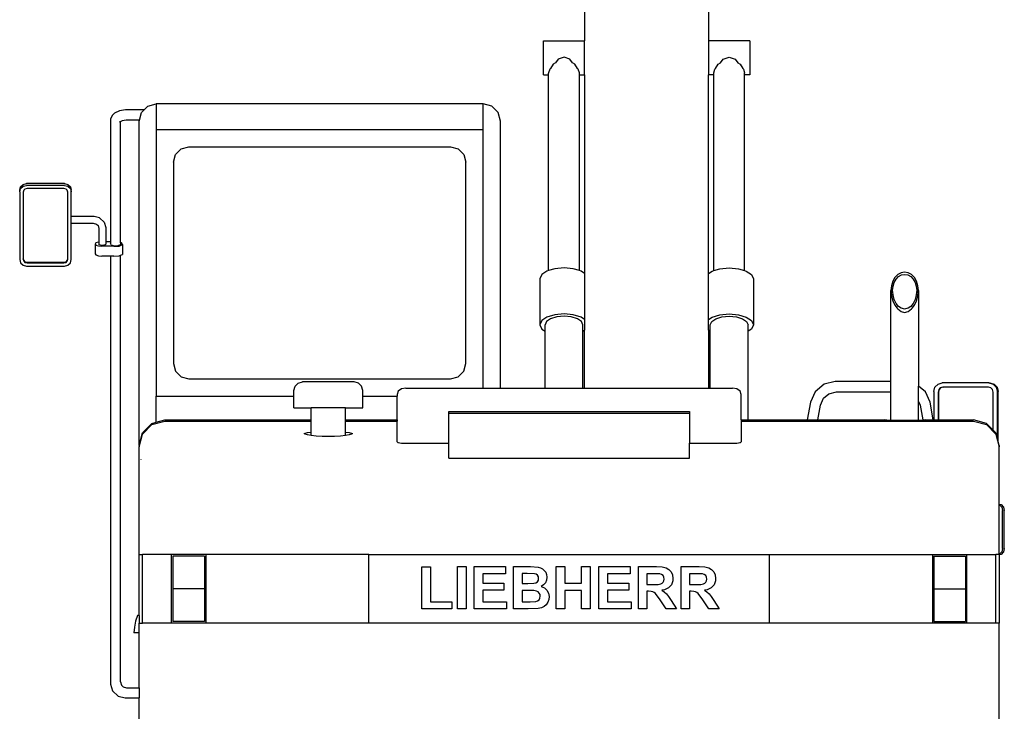
# Model space of a CAD drawing. Units: millimetres. Extents: x 3884 to 23598, y 6517 to 16498.
# Drawn here: x 20554 to 23416, y 8381 to 10392 of the extents above; entities that cross this region are included whole.
import ezdxf

# ---------------------------------------------------------------- set-up
doc = ezdxf.new("R2010")
doc.units = ezdxf.units.MM
doc.layers.add('Edges', color=7, linetype='Continuous')

# ---------------------------------------------------------------- blocks, each defined once
blk = doc.blocks.new('long arm excavator bk')
at = {"layer": 'Edges'}
for p, q in [((2138.6, 1362.9), (2138.6, 964.2)), ((2498.6, 1362.9), (2498.6, 964.2)), ((2018.6, 964.2), (2138.6, 964.2)), ((2018.6, 864.8), (2018.6, 964.2)), ((2138.6, 864.8), (2138.6, 964.2)), ((2618.6, 964.2), (2498.6, 964.2)), ((2498.6, 964.2), (2498.6, 864.8)), ((2618.6, 964.2), (2618.6, 864.8)), ((2078.6, 916.6), (2061.4, 910.2)), ((2095.8, 910.2), (2078.6, 916.6)), ((2541.4, 910.2), (2558.6, 916.6)), ((2558.6, 916.6), (2575.8, 910.2)), ((2046.8, 895.5), (2039.2, 883.1)), ((2053.5, 900.3), (2046.8, 895.5)), ((2061.4, 910.2), (2053.5, 900.3)), ((2103.7, 900.3), (2095.8, 910.2)), ((2110.4, 895.5), (2103.7, 900.3)), ((2118.1, 883.1), (2110.4, 895.5)), ((2519.2, 883.1), (2526.8, 895.5)), ((2526.8, 895.5), (2533.5, 900.3)), ((2533.5, 900.3), (2541.4, 910.2)), ((2575.8, 910.2), (2583.7, 900.3)), ((2583.7, 900.3), (2590.4, 895.5)), ((2590.4, 895.5), (2598.1, 883.1)), ((2018.6, 864.8), (2033.6, 864.8)), ((2033.9, 870.6), (2033.6, 870.2)), ((2033.6, 864.8), (2033.6, 870.2)), ((2033.6, 295.6), (2033.6, 864.8)), ((2037.1, 881), (2033.9, 870.6)), ((2039.2, 883.1), (2037.1, 881)), ((2120.2, 881), (2118.1, 883.1)), ((2123.4, 870.6), (2120.2, 881)), ((2123.6, 870.2), (2123.4, 870.6)), ((2123.6, 864.8), (2123.6, 870.2)), ((2123.6, 864.8), (2138.6, 864.8)), ((2123.6, 295.6), (2123.6, 864.8)), ((2138.6, 864.8), (2138.6, 287.1)), ((2513.6, 864.8), (2498.6, 864.8)), ((2498.6, 287.1), (2498.6, 864.8)), ((2513.6, 870.2), (2513.9, 870.6)), ((2513.6, 864.8), (2513.6, 870.2)), ((2513.6, 295.6), (2513.6, 864.8)), ((2513.9, 870.6), (2517.1, 881)), ((2517.1, 881), (2519.2, 883.1)), ((2598.1, 883.1), (2600.2, 881)), ((2600.2, 881), (2603.4, 870.6)), ((2603.4, 870.6), (2603.6, 870.2)), ((2603.6, 864.8), (2603.6, 870.2)), ((2618.6, 864.8), (2603.6, 864.8)), ((2603.6, 295.6), (2603.6, 864.8)), ((858.2, 763.1), (868.6, 773.5)), ((868.6, 773.5), (893.6, 780.2)), ((893.6, 780.2), (893.6, 705.7)), ((1843.6, 780.2), (893.6, 780.2)), ((1868.6, 773.5), (1843.6, 780.2)), ((1843.6, 705.7), (1843.6, 780.2)), ((1886.9, 755.2), (1868.6, 773.5)), ((766.3, 747.5), (760.8, 737)), ((772.5, 753.6), (766.3, 747.5)), ((786.4, 760.6), (772.5, 753.6)), ((804.3, 763.1), (786.4, 760.6)), ((858.2, 763.1), (804.3, 763.1)), ((844.4, 733.1), (850.3, 755.2)), ((850.3, 755.2), (858.2, 763.1)), ((1893.6, 730.2), (1886.9, 755.2)), ((760.8, 737), (760.8, 379.1)), ((790.3, 729.4), (786.2, 727.3)), ((790.3, 729.4), (789.9, 728.6)), ((789.9, 376.8), (789.9, 728.6)), ((794.3, 731.4), (790.3, 729.4)), ((806.3, 733.1), (794.3, 731.4)), ((844.4, 733.1), (806.3, 733.1)), ((843.6, 730.2), (844.4, 733.1)), ((843.6, -213.5), (843.6, 730.2)), ((1893.6, -46), (1893.6, 730.2)), ((893.6, 705.7), (1843.6, 705.7)), ((893.6, 705.7), (893.6, -69.5)), ((1843.6, -46), (1843.6, 705.7)), ((943.6, 611.4), (949.7, 633.7)), ((949.7, 633.7), (966.1, 650.1)), ((966.1, 650.1), (988.6, 656)), ((988.6, 656), (1748.6, 656)), ((1748.6, 656), (1771.1, 650.1)), ((1771.1, 650.1), (1787.6, 633.7)), ((1787.6, 633.7), (1793.6, 611.4)), ((943.6, 611.4), (943.6, 25.4)), ((1793.6, 25.4), (1793.6, 611.4)), ((499.3, 539.2), (506.6, 546.1)), ((506.6, 546.1), (516.6, 548.6)), ((626.6, 548.6), (516.6, 548.6)), ((626.6, 548.6), (636.6, 546.1)), ((636.6, 546.1), (643.9, 539.2)), ((496.6, 529.8), (499.3, 539.2)), ((496.6, 524.7), (499.3, 534.1)), ((496.6, 524.7), (496.6, 529.8)), ((496.6, 524.7), (496.6, 327.4)), ((499.3, 534.1), (506.6, 541)), ((506.6, 541), (516.6, 543.5)), ((508.3, 529.3), (506.6, 523.5)), ((506.6, 523.5), (506.6, 330.3)), ((511.8, 532.6), (508.3, 529.3)), ((517.9, 534.1), (511.8, 532.6)), ((626.6, 543.5), (516.6, 543.5)), ((625.3, 534.1), (517.9, 534.1)), ((631.4, 532.6), (625.3, 534.1)), ((626.6, 543.5), (636.6, 541)), ((635, 529.3), (631.4, 532.6)), ((636.6, 523.5), (635, 529.3)), ((636.6, 541), (643.9, 534.1)), ((636.6, 330.3), (636.6, 523.5)), ((643.9, 539.2), (646.6, 529.8)), ((643.9, 534.1), (646.6, 524.7)), ((646.6, 524.7), (646.6, 529.8)), ((646.6, 453), (646.6, 524.7)), ((712.7, 453), (646.6, 453)), ((646.6, 433.3), (646.6, 453)), ((646.6, 433.3), (710.5, 433.3)), ((646.6, 327.4), (646.6, 433.3)), ((710.5, 433.3), (719.4, 431.1)), ((728.6, 448.9), (712.7, 453)), ((719.4, 431.1), (724.3, 426.4)), ((719.4, 431.1), (719.6, 431)), ((728.6, 448.9), (729.3, 448.5)), ((729.3, 448.5), (742.2, 436.2)), ((742.2, 436.2), (746.6, 420.7)), ((724.3, 426.4), (726.6, 418.2)), ((726.6, 418.2), (726.6, 378.4)), ((746.6, 420.7), (746.6, 379.1)), ((718.3, 375.9), (715.6, 372.8)), ((715.6, 372.8), (715.6, 344.3)), ((715.6, 372.8), (718.3, 369.6)), ((725.5, 378.3), (718.3, 375.9)), ((726.6, 378.4), (725.5, 378.3)), ((726.6, 378.4), (726.6, 372.1)), ((727.9, 370.5), (726.6, 372.1)), ((746.6, 372.1), (745.3, 370.5)), ((760.8, 379.1), (746.6, 379.1)), ((746.6, 379.1), (746.6, 372.1)), ((760.8, 379.1), (760.8, 374)), ((762.4, 370.3), (760.8, 374)), ((792.9, 376.1), (789.9, 376.8)), ((789.9, 376.8), (789.9, 371.6)), ((795.1, 371.1), (792.9, 376.1)), ((715.6, 344.3), (718.3, 341.2)), ((718.3, 369.6), (725.5, 367.3)), ((725.5, 367.3), (735.4, 366.4)), ((731.6, 369.3), (727.9, 370.5)), ((736.6, 368.9), (731.6, 369.3)), ((770.3, 366.4), (735.4, 366.4)), ((741.6, 369.3), (736.6, 368.9)), ((745.3, 370.5), (741.6, 369.3)), ((762.4, 370.3), (771.6, 368.1)), ((770.3, 366.4), (785.7, 367.1)), ((771.6, 368.1), (783, 368.6)), ((783, 368.6), (789.9, 371.6)), ((785.7, 367.1), (795.1, 371.1)), ((795.1, 371.1), (795.1, 342.7)), ((496.6, 327.4), (499.3, 318)), ((499.3, 318), (506.6, 311.1)), ((506.6, 328.6), (506.6, 330.3)), ((506.6, 330.3), (508.3, 324.6)), ((506.6, 328.6), (508.3, 322.9)), ((508.3, 324.6), (511.8, 321.2)), ((508.3, 322.9), (511.8, 319.5)), ((511.8, 321.2), (517.9, 319.7)), ((511.8, 319.5), (517.9, 318)), ((517.9, 319.7), (625.3, 319.7)), ((517.9, 318), (625.3, 318)), ((625.3, 319.7), (631.4, 321.2)), ((625.3, 318), (631.4, 319.5)), ((631.4, 321.2), (635, 324.6)), ((631.4, 319.5), (635, 322.9)), ((635, 324.6), (636.6, 330.3)), ((635, 322.9), (636.6, 328.6)), ((636.6, 328.6), (636.6, 330.3)), ((636.6, 311.1), (643.9, 318)), ((643.9, 318), (646.6, 327.4)), ((718.3, 341.2), (725.5, 338.8)), ((725.5, 338.8), (735.4, 338)), ((760.8, 338), (735.4, 338)), ((770.3, 338), (760.8, 338)), ((760.8, 338), (760.8, -906.8)), ((770.3, 338), (785.7, 338.7)), ((785.7, 338.7), (789.9, 340.5)), ((789.9, 340.5), (795.1, 342.7)), ((789.9, -900.8), (789.9, 340.5)), ((506.6, 311.1), (516.6, 308.6)), ((516.6, 308.6), (626.6, 308.6)), ((626.6, 308.6), (636.6, 311.1)), ((2028.9, 294.1), (2013.7, 283.8)), ((2033.6, 295.6), (2028.9, 294.1)), ((2051.7, 301), (2033.6, 295.6)), ((2078.6, 303.5), (2051.7, 301)), ((2105.5, 301), (2078.6, 303.5)), ((2123.6, 295.6), (2105.5, 301)), ((2128.3, 294.1), (2123.6, 295.6)), ((2138.6, 287.1), (2128.3, 294.1)), ((2138.6, 287.1), (2138.6, 153.5)), ((2498.6, 287.1), (2508.9, 294.1)), ((2498.6, 153.5), (2498.6, 287.1)), ((2508.9, 294.1), (2513.6, 295.6)), ((2513.6, 295.6), (2531.7, 301)), ((2531.7, 301), (2558.6, 303.5)), ((2558.6, 303.5), (2585.5, 301)), ((2585.5, 301), (2603.6, 295.6)), ((2603.6, 295.6), (2608.3, 294.1)), ((2608.3, 294.1), (2623.6, 283.8)), ((3058.3, 289.4), (3048.6, 284.1)), ((3068.6, 291.2), (3058.3, 289.4)), ((3079, 289.4), (3068.6, 291.2)), ((3088.6, 284.1), (3079, 289.4)), ((2013.7, 283.8), (2008.3, 271.6)), ((2008.3, 271.6), (2008.3, 137.9)), ((2623.6, 283.8), (2628.9, 271.6)), ((2628.9, 271.6), (2628.9, 137.9)), ((3034, 264.6), (3030, 251.7)), ((3040.3, 275.6), (3034, 264.6)), ((3034.8, 250), (3038.3, 261.3)), ((3038.3, 261.3), (3043.9, 270.9)), ((3048.6, 284.1), (3040.3, 275.6)), ((3043.9, 270.9), (3051.1, 278.3)), ((3051.1, 278.3), (3059.6, 283)), ((3059.6, 283), (3068.6, 284.5)), ((3068.6, 284.5), (3077.7, 283)), ((3077.7, 283), (3086.1, 278.3)), ((3086.1, 278.3), (3093.4, 270.9)), ((3096.9, 275.6), (3088.6, 284.1)), ((3093.4, 270.9), (3098.9, 261.3)), ((3103.3, 264.6), (3096.9, 275.6)), ((3098.9, 261.3), (3102.4, 250)), ((3107.3, 251.7), (3103.3, 264.6)), ((3030, 251.7), (3028.6, 238)), ((3028.6, 238), (3029.1, 233.1)), ((3028.6, -27.4), (3028.6, 238)), ((3029.1, 233.1), (3030, 222.6)), ((3033.6, 238), (3034.8, 250)), ((3034.1, 233.1), (3033.6, 238)), ((3034.8, 224.7), (3034.1, 233.1)), ((3102.4, 250), (3103.6, 238)), ((3103.2, 233.1), (3102.4, 224.7)), ((3103.6, 238), (3103.2, 233.1)), ((3108.6, 238), (3107.3, 251.7)), ((3107.3, 222.6), (3108.2, 233.1)), ((3108.2, 233.1), (3108.6, 238)), ((3108.6, 238), (3108.6, -40.1)), ((3030, 222.6), (3034, 207.6)), ((3034, 207.6), (3040.3, 194.7)), ((3038.3, 211.5), (3034.8, 224.7)), ((3043.9, 200.2), (3038.3, 211.5)), ((3098.9, 211.5), (3093.4, 200.2)), ((3096.9, 194.7), (3103.3, 207.6)), ((3102.4, 224.7), (3098.9, 211.5)), ((3103.3, 207.6), (3107.3, 222.6)), ((3040.3, 194.7), (3047.1, 186.6)), ((3051.1, 191.5), (3043.9, 200.2)), ((3047.1, 186.6), (3048.6, 184.3)), ((3048.6, 184.3), (3058.3, 176.5)), ((3058.7, 186.6), (3051.1, 191.5)), ((3058.3, 176.5), (3068.6, 173.9)), ((3059.6, 185.9), (3058.7, 186.6)), ((3068.6, 183.6), (3059.6, 185.9)), ((3077.7, 185.9), (3068.6, 183.6)), ((3068.6, 173.9), (3079, 176.5)), ((3078.6, 186.6), (3077.7, 185.9)), ((3086.1, 191.5), (3078.6, 186.6)), ((3079, 176.5), (3088.6, 184.3)), ((3093.4, 200.2), (3086.1, 191.5)), ((3088.6, 184.3), (3090.2, 186.6)), ((3090.2, 186.6), (3096.9, 194.7)), ((2013.7, 150.1), (2008.3, 137.9)), ((2028.9, 160.5), (2013.7, 150.1)), ((2027.8, 147.5), (2023.6, 137.9)), ((2039.7, 155.6), (2027.8, 147.5)), ((2051.7, 167.4), (2028.9, 160.5)), ((2057.6, 161), (2039.7, 155.6)), ((2078.6, 169.8), (2051.7, 167.4)), ((2078.6, 162.9), (2057.6, 161)), ((2105.5, 167.4), (2078.6, 169.8)), ((2099.7, 161), (2078.6, 162.9)), ((2117.5, 155.6), (2099.7, 161)), ((2128.3, 160.5), (2105.5, 167.4)), ((2129.4, 147.5), (2117.5, 155.6)), ((2138.6, 153.5), (2128.3, 160.5)), ((2133.6, 137.9), (2129.4, 147.5)), ((2138.6, 153.5), (2138.6, 122.3)), ((2498.6, 153.5), (2508.9, 160.5)), ((2498.6, 122.3), (2498.6, 153.5)), ((2503.6, 137.9), (2507.8, 147.5)), ((2507.8, 147.5), (2519.7, 155.6)), ((2508.9, 160.5), (2531.7, 167.4)), ((2519.7, 155.6), (2537.6, 161)), ((2531.7, 167.4), (2558.6, 169.8)), ((2537.6, 161), (2558.6, 162.9)), ((2558.6, 169.8), (2585.5, 167.4)), ((2558.6, 162.9), (2579.7, 161)), ((2579.7, 161), (2597.5, 155.6)), ((2585.5, 167.4), (2608.3, 160.5)), ((2597.5, 155.6), (2609.4, 147.5)), ((2608.3, 160.5), (2623.6, 150.1)), ((2609.4, 147.5), (2613.6, 137.9)), ((2623.6, 150.1), (2628.9, 137.9)), ((2008.3, 137.9), (2013.7, 125.7)), ((2013.7, 125.7), (2023.6, 119)), ((2023.6, 119), (2023.6, 137.9)), ((2023.6, -46), (2023.6, 119)), ((2133.6, 119), (2133.6, 137.9)), ((2133.6, 119), (2138.6, 122.3)), ((2133.6, -46), (2133.6, 119)), ((2138.6, -46), (2138.6, 122.3)), ((2503.6, 119), (2498.6, 122.3)), ((2498.6, 122.3), (2498.6, -46)), ((2503.6, 119), (2503.6, 137.9)), ((2503.6, -46), (2503.6, 119)), ((2613.6, 119), (2613.6, 137.9)), ((2623.6, 125.7), (2613.6, 119)), ((2613.6, -138.5), (2613.6, 119)), ((2628.9, 137.9), (2623.6, 125.7)), ((943.6, 25.4), (949.7, 2.9)), ((949.7, 2.9), (966.1, -13.6)), ((1771.1, -13.6), (1787.6, 2.9)), ((1787.6, 2.9), (1793.6, 25.4)), ((966.1, -13.6), (988.6, -19.6)), ((988.6, -19.6), (1748.6, -19.6)), ((1306.1, -31.4), (1318.6, -28.1)), ((1468.6, -28.1), (1318.6, -28.1)), ((1481.1, -31.4), (1468.6, -28.1)), ((1748.6, -19.6), (1771.1, -13.6)), ((2866.9, -27.4), (2834.9, -34.9)), ((3028.6, -27.4), (2866.9, -27.4)), ((3028.6, -57.4), (3028.6, -27.4)), ((1293.6, -53.1), (1297, -40.6)), ((1293.6, -69.5), (1293.6, -53.1)), ((1297, -40.6), (1306.1, -31.4)), ((1490.3, -40.6), (1481.1, -31.4)), ((1493.6, -53.1), (1490.3, -40.6)), ((1493.6, -69.5), (1493.6, -53.1)), ((1597, -55.4), (1593.6, -64.7)), ((1606.1, -48.5), (1597, -55.4)), ((1618.6, -46), (1606.1, -48.5)), ((1618.6, -46), (1843.6, -46)), ((1843.6, -46), (1893.6, -46)), ((1893.6, -46), (2023.6, -46)), ((2023.6, -46), (2133.6, -46)), ((2133.6, -46), (2138.6, -46)), ((2138.6, -46), (2498.6, -46)), ((2498.6, -46), (2503.6, -46)), ((2503.6, -46), (2568.6, -46)), ((2581.1, -48.5), (2568.6, -46)), ((2590.3, -55.4), (2581.1, -48.5)), ((2593.6, -64.7), (2590.3, -55.4)), ((2808.3, -57), (2795, -87.1)), ((2834.9, -34.9), (2808.3, -57)), ((3129, -57), (3108.6, -40.1)), ((3108.6, -85.2), (3108.6, -40.1)), ((3142.3, -87.1), (3129, -57)), ((3153.4, -56.1), (3156.7, -43.6)), ((3153.4, -56.1), (3153.4, -138.5)), ((3156.7, -43.6), (3165.7, -34.5)), ((3165.7, -34.5), (3178, -31.1)), ((3167.7, -50.1), (3165.7, -57.8)), ((3168.6, -50.1), (3166.6, -57.8)), ((3172.1, -45.7), (3167.7, -50.1)), ((3172.9, -45.7), (3168.6, -50.1)), ((3179.6, -43.6), (3172.1, -45.7)), ((3180.5, -43.6), (3172.9, -45.7)), ((3313.4, -31.1), (3178, -31.1)), ((3179.6, -43.6), (3180.5, -43.6)), ((3311.8, -43.6), (3180.5, -43.6)), ((3319.4, -45.7), (3311.8, -43.6)), ((3313.4, -31.1), (3325.7, -34.5)), ((3313.4, -31.1), (3316, -31.1)), ((3316, -31.1), (3328.3, -34.5)), ((3323.7, -50.1), (3319.4, -45.7)), ((3325.7, -57.8), (3323.7, -50.1)), ((3325.7, -34.5), (3334.7, -43.6)), ((3328.3, -34.5), (3337.3, -43.6)), ((3334.7, -43.6), (3338, -56.1)), ((3337.3, -43.6), (3340.6, -56.1)), ((3338, -192.7), (3338, -56.1)), ((3340.6, -202.4), (3340.6, -56.1)), ((893.6, -69.5), (1293.6, -69.5)), ((893.6, -145.2), (893.6, -69.5)), ((1293.6, -103.1), (1293.6, -69.5)), ((1493.6, -69.5), (1593.6, -69.5)), ((1493.6, -103.1), (1493.6, -69.5)), ((1593.6, -64.7), (1593.6, -69.5)), ((1593.6, -138.5), (1593.6, -69.5)), ((2593.6, -138.5), (2593.6, -64.7)), ((2823.8, -96), (2832.9, -75.6)), ((2832.9, -75.6), (2848.7, -62.5)), ((2848.7, -62.5), (2870.4, -57.4)), ((2870.4, -57.4), (3028.6, -57.4)), ((3028.6, -139), (3028.6, -57.4)), ((3108.6, -85.2), (3113.4, -96)), ((3108.6, -139), (3108.6, -85.2)), ((3165.7, -57.8), (3165.7, -138.5)), ((3166.6, -57.8), (3166.6, -138.5)), ((3325.7, -168.2), (3325.7, -57.8)), ((1293.6, -103.1), (1343.6, -103.1)), ((1343.6, -138.5), (1343.6, -103.1)), ((1443.6, -103.1), (1343.6, -103.1)), ((1443.6, -138.5), (1443.6, -103.1)), ((1443.6, -103.1), (1493.6, -103.1)), ((1743.6, -113.8), (2443.6, -113.8)), ((1743.6, -118.8), (1743.6, -113.8)), ((2443.6, -113.8), (2443.6, -118.8)), ((2795, -87.1), (2785.3, -138.5)), ((2815.9, -138.5), (2823.8, -96)), ((3113.4, -96), (3121.4, -138.8)), ((3151.9, -138.5), (3142.3, -87.1)), ((881.1, -152.2), (918.6, -142.1)), ((893.6, -145.2), (918.6, -138.5)), ((918.6, -138.5), (1343.6, -138.5)), ((918.6, -142.1), (1343.6, -142.1)), ((1343.6, -142.1), (1343.6, -138.5)), ((1343.6, -174.5), (1343.6, -142.1)), ((1443.6, -138.5), (1593.6, -138.5)), ((1443.6, -142.1), (1443.6, -138.5)), ((1443.6, -142.1), (1593.6, -142.1)), ((1443.6, -174.5), (1443.6, -142.1)), ((1593.6, -138.5), (1593.6, -142.1)), ((1593.6, -202.2), (1593.6, -142.1)), ((1743.6, -118.8), (2443.6, -118.8)), ((1743.6, -206.7), (1743.6, -118.8)), ((2443.6, -118.8), (2443.6, -206.7)), ((2593.6, -138.5), (2613.6, -138.5)), ((2593.6, -138.5), (2593.6, -142.1)), ((2593.6, -142.1), (3268.6, -142.1)), ((2593.6, -142.1), (2593.6, -202.2)), ((2613.6, -138.5), (2785.3, -138.5)), ((2785.3, -138.5), (2815.9, -138.5)), ((2815.9, -138.5), (3009.8, -138.5)), ((3008.6, -138.8), (3009.8, -138.5)), ((3010.7, -139.4), (3008.6, -138.8)), ((3009.8, -138.5), (3010.7, -138.6)), ((3010.7, -138.6), (3016.7, -138.8)), ((3016.7, -139.8), (3010.7, -139.4)), ((3016.7, -138.8), (3026.2, -139)), ((3026.2, -140.3), (3016.7, -139.8)), ((3026.2, -139), (3028.6, -139)), ((3028.6, -140.3), (3026.2, -140.3)), ((3028.6, -140.3), (3028.6, -139)), ((3038.6, -140.6), (3028.6, -140.3)), ((3053.1, -140.8), (3038.6, -140.6)), ((3068.6, -140.8), (3053.1, -140.8)), ((3084.2, -140.8), (3068.6, -140.8)), ((3098.6, -140.6), (3084.2, -140.8)), ((3108.6, -140.3), (3098.6, -140.6)), ((3108.6, -139), (3111.1, -139)), ((3108.6, -140.3), (3108.6, -139)), ((3111.1, -140.3), (3108.6, -140.3)), ((3111.1, -139), (3120.6, -138.8)), ((3120.6, -139.8), (3111.1, -140.3)), ((3120.6, -138.8), (3121.4, -138.8)), ((3126.6, -139.4), (3120.6, -139.8)), ((3121.4, -138.8), (3126.6, -138.6)), ((3126.6, -138.6), (3127.4, -138.5)), ((3128.6, -138.8), (3126.6, -139.4)), ((3127.4, -138.5), (3128.6, -138.8)), ((3127.4, -138.5), (3151.9, -138.5)), ((3151.9, -138.5), (3153.4, -138.5)), ((3153.4, -138.5), (3165.7, -138.5)), ((3165.7, -138.5), (3166.6, -138.5)), ((3166.6, -138.5), (3268.6, -138.5)), ((3306.1, -148.6), (3268.6, -138.5)), ((3268.6, -142.1), (3306.1, -152.2)), ((853.7, -176), (881.1, -148.6)), ((853.7, -179.6), (881.1, -152.2)), ((881.1, -148.6), (893.6, -145.2)), ((3325.7, -168.2), (3306.1, -148.6)), ((3306.1, -152.2), (3333.6, -179.6)), ((3333.6, -176), (3325.7, -168.2)), ((843.6, -213.5), (853.7, -176)), ((843.6, -217.1), (853.7, -179.6)), ((1323.6, -178.4), (1326, -176.9)), ((1324.5, -178.9), (1323.6, -178.4)), ((1326, -180.4), (1324.5, -178.9)), ((1326, -176.9), (1333, -175.6)), ((1333, -182.5), (1326, -180.4)), ((1333, -175.6), (1343.6, -174.5)), ((1343.6, -184.3), (1333, -182.5)), ((1343.6, -184.3), (1343.6, -174.5)), ((1344.1, -184.4), (1343.6, -184.3)), ((1358.6, -185.8), (1344.1, -184.4)), ((1375.5, -186.7), (1358.6, -185.8)), ((1393.6, -187), (1375.5, -186.7)), ((1411.7, -186.7), (1393.6, -187)), ((1428.6, -185.8), (1411.7, -186.7)), ((1443.1, -184.4), (1428.6, -185.8)), ((1443.6, -184.3), (1443.1, -184.4)), ((1443.6, -174.5), (1454.3, -175.6)), ((1443.6, -184.3), (1443.6, -174.5)), ((1454.3, -182.5), (1443.6, -184.3)), ((1454.3, -175.6), (1461.2, -176.9)), ((1461.2, -180.4), (1454.3, -182.5)), ((1461.2, -176.9), (1463.6, -178.4)), ((1462.7, -178.9), (1461.2, -180.4)), ((1463.6, -178.4), (1462.7, -178.9)), ((3338, -192.7), (3333.6, -176)), ((3333.6, -179.6), (3343.6, -217.1)), ((3340.6, -202.4), (3338, -192.7)), ((843.6, -213.5), (843.6, -217.1)), ((843.6, -529.9), (843.6, -217.1)), ((1593.6, -202.2), (1597, -204.4)), ((1597, -204.4), (1606.1, -206.1)), ((1606.1, -206.1), (1618.6, -206.7)), ((1618.6, -206.7), (1743.6, -206.7)), ((1743.6, -249.8), (1743.6, -206.7)), ((2443.6, -206.7), (2568.6, -206.7)), ((2443.6, -249.8), (2443.6, -206.7)), ((2568.6, -206.7), (2581.1, -206.1)), ((2581.1, -206.1), (2590.3, -204.4)), ((2590.3, -204.4), (2593.6, -202.2)), ((3343.6, -213.5), (3340.6, -202.4)), ((3343.6, -213.5), (3343.6, -217.1)), ((3343.6, -383.6), (3343.6, -217.1)), ((848.6, -253), (848.6, -253.4)), ((1743.6, -249.8), (2443.6, -249.8)), ((3343.6, -383.6), (3348.8, -385.1)), ((3343.6, -385.1), (3343.6, -383.6)), ((3343.6, -385.1), (3343.7, -385.1)), ((3343.6, -403.5), (3343.6, -385.1)), ((3343.7, -385.1), (3350.6, -392.4)), ((3348.8, -385.1), (3355.7, -392.4)), ((3350.6, -392.4), (3353.1, -402.4)), ((3355.7, -392.4), (3358.2, -402.4)), ((3343.7, -403.7), (3343.6, -403.5)), ((3343.7, -511.1), (3343.7, -403.7)), ((3353.1, -512.4), (3353.1, -402.4)), ((3358.2, -512.4), (3358.2, -402.4)), ((3343.6, -511.3), (3343.7, -511.1)), ((3343.7, -529.7), (3343.6, -511.3)), ((3353.1, -512.4), (3350.6, -522.4)), ((3358.2, -512.4), (3355.7, -522.4)), ((843.6, -707.9), (843.6, -529.9)), ((843.6, -529.9), (853.6, -529.9)), ((853.6, -729.9), (853.6, -529.9)), ((937.7, -529.9), (853.6, -529.9)), ((937.7, -729.9), (937.7, -529.9)), ((1037.7, -529.9), (937.7, -529.9)), ((1033.5, -534.9), (942, -534.9)), ((942, -534.9), (942, -629.9)), ((1033.5, -534.9), (1033.5, -629.9)), ((1037.7, -529.9), (1037.7, -729.9)), ((1511.6, -529.9), (1037.7, -529.9)), ((1511.6, -729.9), (1511.6, -529.9)), ((1511.6, -529.9), (2675.7, -529.9)), ((2675.7, -729.9), (2675.7, -529.9)), ((2675.7, -529.9), (3149.5, -529.9)), ((3149.5, -529.9), (3149.5, -729.9)), ((3149.5, -529.9), (3249.5, -529.9)), ((3153.7, -534.9), (3153.7, -629.9)), ((3153.7, -534.9), (3245.3, -534.9)), ((3245.3, -534.9), (3245.3, -629.9)), ((3249.5, -729.9), (3249.5, -529.9)), ((3249.5, -529.9), (3333.6, -529.9)), ((3333.6, -729.9), (3333.6, -529.9)), ((3343.6, -529.9), (3333.6, -529.9)), ((3348.8, -529.7), (3343.6, -531.2)), ((3343.7, -529.7), (3343.6, -529.7)), ((3343.6, -529.9), (3343.7, -529.7)), ((3343.6, -529.9), (3343.6, -531.2)), ((3343.6, -531.2), (3343.6, -729.9)), ((3350.6, -522.4), (3343.7, -529.7)), ((3355.7, -522.4), (3348.8, -529.7)), ((1665.7, -688.2), (1665.7, -566.3)), ((1665.7, -566.3), (1690.5, -566.3)), ((1690.5, -566.3), (1690.5, -667.5)), ((1769.1, -688.2), (1769.1, -565.3)), ((1769.1, -565.3), (1793.9, -565.3)), ((1793.9, -565.3), (1793.9, -688.2)), ((1817.6, -688.2), (1817.6, -565.3)), ((1817.6, -565.3), (1908.7, -565.3)), ((1908.7, -565.3), (1908.7, -586.1)), ((1932.2, -565.3), (1981.3, -565.3)), ((1932.2, -688.2), (1932.2, -565.3)), ((1981.3, -565.3), (2003.1, -566.5)), ((2003.1, -566.5), (2009.8, -568.4)), ((2009.8, -568.4), (2015.9, -571.6)), ((2015.9, -571.6), (2021.1, -576.1)), ((2056.2, -688.2), (2056.2, -565.3)), ((2056.2, -565.3), (2081, -565.3)), ((2081, -565.3), (2081, -613.7)), ((2129.6, -613.7), (2129.6, -565.3)), ((2129.6, -565.3), (2154.4, -565.3)), ((2154.4, -565.3), (2154.4, -688.2)), ((2180.1, -688.2), (2180.1, -565.3)), ((2180.1, -565.3), (2271.2, -565.3)), ((2271.2, -565.3), (2271.2, -586.1)), ((2294.7, -688.2), (2294.7, -565.3)), ((2294.7, -565.3), (2346.9, -565.3)), ((2346.9, -565.3), (2363.9, -566.1)), ((2363.9, -566.1), (2375.5, -568.6)), ((2375.5, -568.6), (2383.6, -573.2)), ((2418.7, -688.2), (2418.7, -565.3)), ((2418.7, -565.3), (2470.9, -565.3)), ((2470.9, -565.3), (2487.9, -566.1)), ((2487.9, -566.1), (2499.5, -568.6)), ((2499.5, -568.6), (2507.6, -573.2)), ((1908.7, -586.1), (1842.4, -586.1)), ((1842.4, -586.1), (1842.4, -613.3)), ((1957, -585.7), (1957, -614.2)), ((1971.2, -585.7), (1957, -585.7)), ((1992.4, -586.2), (1971.2, -585.7)), ((1997.9, -587.6), (1992.4, -586.2)), ((2001.8, -590.5), (1997.9, -587.6)), ((2004.2, -594.6), (2001.8, -590.5)), ((2004, -605.1), (2004.9, -599.7)), ((2004.9, -599.7), (2004.2, -594.6)), ((2021.1, -576.1), (2025.3, -581.8)), ((2025.3, -581.8), (2028.1, -588.6)), ((2029.1, -596.2), (2027.9, -604.5)), ((2028.1, -588.6), (2029.1, -596.2)), ((2271.2, -586.1), (2204.9, -586.1)), ((2204.9, -586.1), (2204.9, -613.3)), ((2338.9, -586.1), (2319.5, -586.1)), ((2319.5, -586.1), (2319.5, -617.3)), ((2357, -586.5), (2338.9, -586.1)), ((2362.3, -588.2), (2357, -586.5)), ((2366.3, -591.3), (2362.3, -588.2)), ((2368.8, -595.7), (2366.3, -591.3)), ((2369.6, -601.3), (2368.8, -595.7)), ((2383.6, -573.2), (2389.8, -580.4)), ((2389.8, -580.4), (2393.9, -589.5)), ((2393.9, -589.5), (2395.2, -599.7)), ((2395.2, -599.7), (2394.7, -606.4)), ((2462.9, -586.1), (2443.5, -586.1)), ((2443.5, -586.1), (2443.5, -617.3)), ((2481, -586.5), (2462.9, -586.1)), ((2486.3, -588.2), (2481, -586.5)), ((2490.3, -591.3), (2486.3, -588.2)), ((2492.8, -595.7), (2490.3, -591.3)), ((2493.6, -601.3), (2492.8, -595.7)), ((2507.6, -573.2), (2513.8, -580.4)), ((2513.8, -580.4), (2517.9, -589.5)), ((2517.9, -589.5), (2519.2, -599.7)), ((2519.2, -599.7), (2518.7, -606.4)), ((1842.4, -613.3), (1904.1, -613.3)), ((1904.1, -613.3), (1904.1, -634)), ((1957, -614.2), (1973.3, -614.2)), ((1973.3, -614.2), (1991.3, -613.7)), ((1991.3, -613.7), (1997, -612.3)), ((1997, -612.3), (2001.3, -609.3)), ((2001.3, -609.3), (2004, -605.1)), ((2019, -618.4), (2011.8, -622.9)), ((2011.8, -622.9), (2021.7, -627.3)), ((2024.4, -612.1), (2019, -618.4)), ((2021.7, -627.3), (2029.1, -634)), ((2027.9, -604.5), (2024.4, -612.1)), ((2081, -613.7), (2129.6, -613.7)), ((2204.9, -613.3), (2266.6, -613.3)), ((2266.6, -613.3), (2266.6, -634)), ((2319.5, -617.3), (2337.9, -617.3)), ((2337.9, -617.3), (2352.4, -616.9)), ((2352.4, -616.9), (2360.2, -615.8)), ((2360.2, -615.8), (2364.1, -613.7)), ((2364.1, -613.7), (2367.1, -610.6)), ((2367.1, -610.6), (2369, -606.4)), ((2369, -606.4), (2369.6, -601.3)), ((2382.5, -626.7), (2376.9, -629.9)), ((2387.1, -622.6), (2382.5, -626.7)), ((2390.6, -617.8), (2387.1, -622.6)), ((2393.2, -612.4), (2390.6, -617.8)), ((2394.7, -606.4), (2393.2, -612.4)), ((2443.5, -617.3), (2461.8, -617.3)), ((2461.8, -617.3), (2476.4, -616.9)), ((2476.4, -616.9), (2484.1, -615.8)), ((2484.1, -615.8), (2488.1, -613.7)), ((2488.1, -613.7), (2491.1, -610.6)), ((2491.1, -610.6), (2493, -606.4)), ((2493, -606.4), (2493.6, -601.3)), ((2506.5, -626.7), (2500.9, -629.9)), ((2511.1, -622.6), (2506.5, -626.7)), ((2514.6, -617.8), (2511.1, -622.6)), ((2517.2, -612.4), (2514.6, -617.8)), ((2518.7, -606.4), (2517.2, -612.4)), ((942, -629.9), (942, -724.9)), ((1033.5, -629.9), (942, -629.9)), ((1033.5, -629.9), (1033.5, -724.9)), ((1904.1, -634), (1842.4, -634)), ((1842.4, -634), (1842.4, -667.5)), ((1957, -634.6), (1957, -667.5)), ((1977, -634.6), (1957, -634.6)), ((1991, -635.1), (1977, -634.6)), ((1999, -636.4), (1991, -635.1)), ((2003.5, -638.7), (1999, -636.4)), ((2006.8, -642), (2003.5, -638.7)), ((2006, -661.8), (2008.6, -657.3)), ((2008.8, -646.3), (2006.8, -642)), ((2008.6, -657.3), (2009.5, -651.4)), ((2009.5, -651.4), (2008.8, -646.3)), ((2029.1, -634), (2033.6, -642.6)), ((2033.6, -642.6), (2035.1, -652.6)), ((2035.1, -652.6), (2034.1, -660.8)), ((2129.6, -634.4), (2081, -634.4)), ((2081, -634.4), (2081, -688.2)), ((2129.6, -688.2), (2129.6, -634.4)), ((2266.6, -634), (2204.9, -634)), ((2204.9, -634), (2204.9, -667.5)), ((2324.5, -636.9), (2319.5, -636.9)), ((2319.5, -636.9), (2319.5, -688.2)), ((2331.9, -637.2), (2324.5, -636.9)), ((2337, -638.3), (2331.9, -637.2)), ((2340.9, -640.2), (2337, -638.3)), ((2344.5, -643.4), (2340.9, -640.2)), ((2357.6, -661.4), (2344.5, -643.4)), ((2370.3, -632.4), (2362.8, -633.9)), ((2362.8, -633.9), (2370.1, -638.9)), ((2370.1, -638.9), (2376, -644.3)), ((2376.9, -629.9), (2370.3, -632.4)), ((2376, -644.3), (2382.2, -652.1)), ((2382.2, -652.1), (2390.2, -664.2)), ((2448.5, -636.9), (2443.5, -636.9)), ((2443.5, -636.9), (2443.5, -688.2)), ((2455.9, -637.2), (2448.5, -636.9)), ((2461, -638.3), (2455.9, -637.2)), ((2464.8, -640.2), (2461, -638.3)), ((2468.5, -643.4), (2464.8, -640.2)), ((2481.6, -661.4), (2468.5, -643.4)), ((2494.3, -632.4), (2486.7, -633.9)), ((2486.7, -633.9), (2494.1, -638.9)), ((2494.1, -638.9), (2500, -644.3)), ((2500.9, -629.9), (2494.3, -632.4)), ((2500, -644.3), (2506.2, -652.1)), ((2506.2, -652.1), (2514.2, -664.2)), ((3153.7, -629.9), (3245.3, -629.9)), ((3153.7, -629.9), (3153.7, -724.9)), ((3245.3, -629.9), (3245.3, -724.9)), ((1690.5, -667.5), (1752.2, -667.5)), ((1752.2, -667.5), (1752.2, -688.2)), ((1842.4, -667.5), (1911, -667.5)), ((1911, -667.5), (1911, -688.2)), ((1957, -667.5), (1980, -667.5)), ((1980, -667.5), (1997, -666.7)), ((1997, -666.7), (2002, -665)), ((2002, -665), (2006, -661.8)), ((2013, -685.3), (2003.9, -687.4)), ((2020.6, -681.5), (2013, -685.3)), ((2026.6, -676), (2020.6, -681.5)), ((2031.2, -668.9), (2026.6, -676)), ((2034.1, -660.8), (2031.2, -668.9)), ((2204.9, -667.5), (2273.6, -667.5)), ((2273.6, -667.5), (2273.6, -688.2)), ((2375.5, -688.2), (2357.6, -661.4)), ((2390.2, -664.2), (2405.2, -688.2)), ((2499.5, -688.2), (2481.6, -661.4)), ((2514.2, -664.2), (2529.2, -688.2)), ((838.6, -707.9), (833.6, -724.1)), ((843.6, -707.9), (838.6, -707.9)), ((843.6, -707.9), (843.6, -729.9)), ((1752.2, -688.2), (1665.7, -688.2)), ((1793.9, -688.2), (1769.1, -688.2)), ((1911, -688.2), (1817.6, -688.2)), ((1974, -688.2), (1932.2, -688.2)), ((2003.9, -687.4), (1974, -688.2)), ((2081, -688.2), (2056.2, -688.2)), ((2154.4, -688.2), (2129.6, -688.2)), ((2273.6, -688.2), (2180.1, -688.2)), ((2319.5, -688.2), (2294.7, -688.2)), ((2405.2, -688.2), (2375.5, -688.2)), ((2443.5, -688.2), (2418.7, -688.2)), ((2529.2, -688.2), (2499.5, -688.2)), ((830.2, -740.9), (828.6, -757.9)), ((833.6, -724.1), (830.2, -740.9)), ((843.6, -757.9), (843.6, -729.9)), ((843.6, -729.9), (853.6, -729.9)), ((937.7, -729.9), (853.6, -729.9)), ((1037.7, -729.9), (937.7, -729.9)), ((1033.5, -724.9), (942, -724.9)), ((1511.6, -729.9), (1037.7, -729.9)), ((2675.7, -729.9), (1511.6, -729.9)), ((3149.5, -729.9), (2675.7, -729.9)), ((3249.5, -729.9), (3149.5, -729.9)), ((3153.7, -724.9), (3245.3, -724.9)), ((3333.6, -729.9), (3249.5, -729.9)), ((3343.6, -729.9), (3333.6, -729.9)), ((3343.6, -1129.9), (3343.6, -729.9)), ((843.6, -757.9), (828.6, -757.9)), ((843.6, -917.4), (843.6, -757.9)), ((760.8, -906.8), (766.3, -926.4)), ((789.9, -900.8), (792.4, -909.8)), ((792.4, -909.8), (797.8, -915)), ((797.8, -915), (807.2, -917.4)), ((766.3, -926.4), (782.8, -942.1)), ((782.8, -942.1), (803.4, -947.3)), ((807.2, -917.4), (843.6, -917.4)), ((843.6, -917.4), (843.6, -947.3)), ((803.4, -947.3), (843.6, -947.3)), ((843.6, -1129.9), (843.6, -947.3))]:
    blk.add_line(p, q, dxfattribs=at)

msp = doc.modelspace()

# ---------------------------------------------------------------- block references
msp.add_blockref('long arm excavator bk', (20057.7, 9366.8))

doc.saveas('drawing.dxf')
